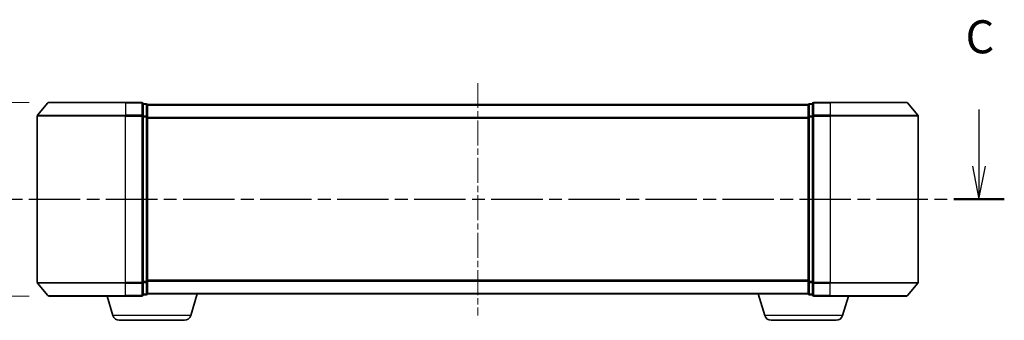
# Model space of a CAD drawing. Units: millimetres. Extents: x 0 to 4546, y 0 to 843.
# Drawn here: x 563 to 786, y 243 to 311 of the extents above; entities that cross this region are included whole.
import ezdxf

# ---------------------------------------------------------------- set-up
doc = ezdxf.new("R2010")
doc.units = ezdxf.units.MM
doc.linetypes.add('CHAIN', pattern=[0.3543, 0.2362, -0.0295, 0.0591, -0.0295])
doc.layers.add('Centerline (ISO)', color=7, linetype='Continuous', lineweight=18, true_color=0x80ffff)
for name, color, linetype, lineweight in [('Dimension (ISO)', 7, 'Continuous', 18), ('Dimension (ISO) @ 1', 7, 'Continuous', 18), ('Section Line (ISO)', 7, 'CHAIN', 25), ('Visible (ISO)', 7, 'Continuous', 35), ('Visible Narrow (ISO)', 7, 'Continuous', 25)]:
    doc.layers.add(name, color=color, linetype=linetype, lineweight=lineweight)
doc.styles.add('Note Text (TK)', font='MS PGothic.ttf')
doc.dimstyles.new('Default - Method 1b (TK)', dxfattribs={"dimscale": 0.5, "dimtxt": 2.5, "dimasz": 2.5, "dimexe": 1, "dimexo": 1.5, "dimgap": 1, "dimtad": 1, "dimrnd": 1e-08, "dimdsep": 46, "dimtxsty": 'Note Text (TK)', "dimblk": 'OPEN', "dimcen": 0.09, "dimdle": 5, "dimclrd": 100, "dimclre": 100, "dimclrt": 7, "dimadec": 1, "dimazin": 1, "dimtfac": 1, "dimtmove": 0, "dimatfit": 3, "dimldrblk": 'OPEN', "dimfxl": 0, "dimtolj": 1, "dimlwd": -1, "dimlwe": -1, "dimarcsym": 0})

# ---------------------------------------------------------------- blocks, each defined once
blk = doc.blocks.new('2dTransSection5')
at = {"layer": 'Section Line (ISO)', "linetype": 'Continuous'}
for p, q in [((206.137, 105), (206.137, 100.718)), ((205.637, 100.718), (206.137, 98.218)), ((206.137, 100.718), (206.137, 98.218)), ((206.137, 98.218), (206.637, 100.718))]:
    blk.add_line(p, q, dxfattribs=at)
at = {"layer": 'Section Line (ISO)', "linetype": 'CHAIN', "ltscale": 16.460941}
blk.add_line((128.403, 98.218), (208.053, 98.218), dxfattribs=at)
at = {"layer": 'Section Line (ISO)', "linetype": 'Continuous', "lineweight": 50}
blk.add_line((204.221, 98.218), (208.053, 98.218), dxfattribs=at)
at = {"layer": 'Section Line (ISO)', "insert": (205.118, 108.486), "char_height": 2.5, "attachment_point": 7, "style": 'Note Text (TK)'}
blk.add_mtext('C', dxfattribs=at)
blk = doc.blocks.new('_Open')
at = {"color": 0, "linetype": 'ByBlock', "lineweight": -2}
for p, q in [((-1, 0.167), (0, 0)), ((-1, -0.167), (0, 0)), ((0, 0), (-1, 0))]:
    blk.add_line(p, q, dxfattribs=at)
blk = doc.blocks.new('*D51')
at = {"layer": 'Defpoints', "color": 0, "transparency": 16777216}
for p in [(569.25, 292.65), (508.61, 248.65), (569.25, 248.65)]:
    blk.add_point(p, dxfattribs=at)
at = {"layer": 'Dimension (ISO)', "color": 100, "transparency": 16777216}
for p, q in [((564.75, 292.65), (505.61, 292.65)), ((508.61, 285.15), (508.61, 256.15)), ((564.75, 248.65), (505.61, 248.65))]:
    blk.add_line(p, q, dxfattribs=at)
at = {"layer": 'Dimension (ISO)', "color": 100, "transparency": 16777216, "xscale": 7.5, "yscale": 7.5, "zscale": 7.5}
for p, rotation in [((508.61, 292.65), 90), ((508.61, 248.65), 270)]:
    blk.add_blockref('_Open', p, dxfattribs=dict(at, rotation=rotation))
at = {"layer": 'Dimension (ISO)', "color": 7, "transparency": 16777216, "insert": (501.85, 252.06), "char_height": 7.5, "attachment_point": 4, "rotation": 90, "style": 'Note Text (TK)'}
blk.add_mtext('\\A1;\\fMS PGothic|b0|i0;{\\H7.4700;44 ±0.3}', dxfattribs=at)

msp = doc.modelspace()

# ---------------------------------------------------------------- linework, layer by layer
at = {"layer": 'Centerline (ISO)', "linetype": 'CHAIN', "ltscale": 23.990969}
msp.add_line((666.6097, 297.0463), (666.6097, 244.2636), dxfattribs=at)
at = {"layer": 'Visible (ISO)'}
for p, q in [((569.0197, 292.547), (566.6792, 289.7384)), ((569.2502, 292.655), (586.6097, 292.655)), ((590.3097, 292.655), (586.6097, 292.655)), ((591.3097, 292.355), (590.6097, 292.355)), ((590.6097, 289.5463), (590.6097, 292.355)), ((591.6097, 292.055), (591.6097, 292.155)), ((741.6097, 292.155), (591.6097, 292.155)), ((591.6097, 289.3653), (591.6097, 292.055)), ((741.6097, 292.155), (741.6097, 292.055)), ((741.6097, 292.055), (741.6097, 289.3653)), ((742.6097, 292.355), (741.9097, 292.355)), ((742.6097, 292.355), (742.6097, 289.5463)), ((746.6097, 292.655), (742.9097, 292.655)), ((746.6097, 292.655), (763.9692, 292.655)), ((764.1996, 292.547), (766.5401, 289.7384)), ((566.6097, 289.5463), (566.6097, 251.7636)), ((590.6097, 251.7636), (590.6097, 289.5463)), ((591.6097, 251.9446), (591.6097, 289.3653)), ((741.6097, 289.3653), (741.6097, 251.9446)), ((742.6097, 289.5463), (742.6097, 251.7636)), ((766.6097, 251.7636), (766.6097, 289.5463)), ((569.0197, 248.7629), (566.6792, 251.5715)), ((590.6097, 248.955), (590.6097, 251.7636)), ((591.6097, 249.255), (591.6097, 251.9446)), ((741.6097, 251.9446), (741.6097, 249.255)), ((742.6097, 251.7636), (742.6097, 248.955)), ((764.1996, 248.7629), (766.5401, 251.5715)), ((586.6097, 248.655), (569.2502, 248.655)), ((583.789, 244.2239), (582.4597, 248.655)), ((586.6097, 248.655), (590.3097, 248.655)), ((590.6097, 248.955), (591.3097, 248.955)), ((591.6097, 249.155), (591.5925, 249.155)), ((591.6097, 249.155), (591.6097, 249.255)), ((591.6097, 249.155), (741.6097, 249.155)), ((601.4304, 244.2239), (602.9097, 249.155)), ((731.789, 244.2239), (730.3097, 249.155)), ((741.6097, 249.255), (741.6097, 249.155)), ((741.6268, 249.155), (741.6097, 249.155)), ((741.9097, 248.955), (742.6097, 248.955)), ((742.9097, 248.655), (746.6097, 248.655)), ((763.9692, 248.655), (746.6097, 248.655)), ((749.4304, 244.2239), (750.7597, 248.655)), ((599.9936, 243.155), (585.2257, 243.155)), ((747.9936, 243.155), (733.2257, 243.155))]:
    msp.add_line(p, q, dxfattribs=at)
for centre, radius, start, end in [((569.2502, 292.355), 0.3, 90, 140.194429), ((590.3097, 292.355), 0.3, 0, 90), ((591.3097, 292.055), 0.3, 0, 90), ((741.9097, 292.055), 0.3, 90, 180), ((742.9097, 292.355), 0.3, 90, 180), ((763.9692, 292.355), 0.3, 39.805571, 90), ((566.9097, 289.5463), 0.3, 140.194429, 180), ((766.3097, 289.5463), 0.3, 0, 39.805571), ((566.9097, 251.7636), 0.3, 180, 219.805571), ((766.3097, 251.7636), 0.3, 320.194429, 0), ((569.2502, 248.955), 0.3, 219.805571, 270), ((590.3097, 248.955), 0.3, 270, 0), ((591.3097, 249.255), 0.3, 270, 0), ((741.9097, 249.255), 0.3, 180, 270), ((742.9097, 248.955), 0.3, 180, 270), ((763.9692, 248.955), 0.3, 270, 320.194429), ((585.2257, 244.655), 1.5, 196.699244, 270), ((599.9936, 244.655), 1.5, 270, 343.300756), ((733.2257, 244.655), 1.5, 196.699244, 270), ((747.9936, 244.655), 1.5, 270, 343.300756)]:
    msp.add_arc(centre, radius, start, end, dxfattribs=at)
at = {"layer": 'Visible Narrow (ISO)'}
for p, q in [((586.6097, 292.547), (569.0197, 292.547)), ((586.6097, 292.547), (586.6097, 292.655)), ((586.6097, 292.547), (590.3097, 292.547)), ((586.6097, 292.547), (586.6097, 289.7384)), ((590.3097, 292.547), (590.3097, 292.655)), ((590.3097, 292.547), (590.3097, 289.7384)), ((590.6097, 292.247), (591.3097, 292.247)), ((591.3097, 292.247), (591.3097, 292.355)), ((591.3097, 292.247), (591.3097, 289.5574)), ((591.6097, 292.047), (741.6097, 292.047)), ((741.9097, 292.355), (741.9097, 292.247)), ((741.9097, 289.5574), (741.9097, 292.247)), ((741.9097, 292.247), (742.6097, 292.247)), ((742.9097, 292.655), (742.9097, 292.547)), ((742.9097, 292.547), (746.6097, 292.547)), ((742.9097, 289.7384), (742.9097, 292.547)), ((746.6097, 292.547), (746.6097, 292.655)), ((764.1996, 292.547), (746.6097, 292.547)), ((746.6097, 292.547), (746.6097, 289.7384)), ((586.6097, 289.5463), (566.6097, 289.5463)), ((566.6792, 289.7384), (586.6097, 289.7384)), ((590.3097, 289.7384), (586.6097, 289.7384)), ((586.6097, 289.7384), (586.6097, 289.5463)), ((586.6097, 289.5463), (590.3097, 289.5463)), ((586.6097, 251.7636), (586.6097, 289.5463)), ((590.3097, 289.5463), (590.3097, 289.7384)), ((590.3097, 289.5463), (590.6097, 289.5463)), ((590.3097, 289.5463), (590.3097, 251.7636)), ((591.3097, 289.5574), (590.6097, 289.5574)), ((590.6097, 289.3653), (591.3097, 289.3653)), ((591.3097, 289.3653), (591.3097, 289.5574)), ((591.3097, 289.3653), (591.6097, 289.3653)), ((591.3097, 289.3653), (591.3097, 251.9446)), ((741.6097, 289.2384), (591.6097, 289.2384)), ((591.6097, 289.0463), (741.6097, 289.0463)), ((741.6097, 289.3653), (741.9097, 289.3653)), ((741.9097, 289.5574), (741.9097, 289.3653)), ((742.6097, 289.5574), (741.9097, 289.5574)), ((741.9097, 251.9446), (741.9097, 289.3653)), ((741.9097, 289.3653), (742.6097, 289.3653)), ((742.6097, 289.5463), (742.9097, 289.5463)), ((746.6097, 289.7384), (742.9097, 289.7384)), ((742.9097, 289.7384), (742.9097, 289.5463)), ((742.9097, 289.5463), (746.6097, 289.5463)), ((742.9097, 251.7636), (742.9097, 289.5463)), ((746.6097, 289.7384), (746.6097, 289.5463)), ((746.6097, 289.7384), (766.5401, 289.7384)), ((766.6097, 289.5463), (746.6097, 289.5463)), ((746.6097, 289.5463), (746.6097, 251.7636)), ((566.6097, 251.7636), (586.6097, 251.7636)), ((586.6097, 251.5715), (566.6792, 251.5715)), ((590.3097, 251.7636), (586.6097, 251.7636)), ((586.6097, 251.5715), (586.6097, 251.7636)), ((586.6097, 251.5715), (590.3097, 251.5715)), ((586.6097, 248.7629), (586.6097, 251.5715)), ((590.6097, 251.7636), (590.3097, 251.7636)), ((590.3097, 251.5715), (590.3097, 251.7636)), ((590.3097, 251.5715), (590.3097, 248.7629)), ((591.3097, 251.9446), (590.6097, 251.9446)), ((590.6097, 251.7525), (591.3097, 251.7525)), ((591.6097, 251.9446), (591.3097, 251.9446)), ((591.3097, 251.7525), (591.3097, 251.9446)), ((591.3097, 251.7525), (591.3097, 249.0629)), ((741.6097, 252.2636), (591.6097, 252.2636)), ((591.6097, 252.0715), (741.6097, 252.0715)), ((741.9097, 251.9446), (741.6097, 251.9446)), ((741.9097, 251.9446), (741.9097, 251.7525)), ((742.6097, 251.9446), (741.9097, 251.9446)), ((741.9097, 249.0629), (741.9097, 251.7525)), ((741.9097, 251.7525), (742.6097, 251.7525)), ((742.9097, 251.7636), (742.6097, 251.7636)), ((746.6097, 251.7636), (742.9097, 251.7636)), ((742.9097, 251.7636), (742.9097, 251.5715)), ((742.9097, 251.5715), (746.6097, 251.5715)), ((742.9097, 248.7629), (742.9097, 251.5715)), ((746.6097, 251.5715), (746.6097, 251.7636)), ((746.6097, 251.7636), (766.6097, 251.7636)), ((766.5401, 251.5715), (746.6097, 251.5715)), ((746.6097, 248.7629), (746.6097, 251.5715)), ((569.0197, 248.7629), (586.6097, 248.7629)), ((590.3097, 248.7629), (586.6097, 248.7629)), ((586.6097, 248.7629), (586.6097, 248.655)), ((590.3097, 248.655), (590.3097, 248.7629)), ((591.3097, 249.0629), (590.6097, 249.0629)), ((591.3097, 248.955), (591.3097, 249.0629)), ((741.6097, 249.2629), (591.6097, 249.2629)), ((741.9097, 249.0629), (741.9097, 248.955)), ((742.6097, 249.0629), (741.9097, 249.0629)), ((746.6097, 248.7629), (742.9097, 248.7629)), ((742.9097, 248.7629), (742.9097, 248.655)), ((746.6097, 248.7629), (746.6097, 248.655)), ((746.6097, 248.7629), (764.1996, 248.7629)), ((601.4304, 244.2239), (583.789, 244.2239)), ((749.4304, 244.2239), (731.789, 244.2239))]:
    msp.add_line(p, q, dxfattribs=at)
for centre, major_axis, start_param, end_param in [((590.3097, 292.355), (0.3, 0), 0, 1.57079633), ((591.3097, 292.055), (0.3, 0), 0, 1.57079633), ((741.9097, 292.055), (-0.3, 0), 4.71238898, 6.28318531), ((742.9097, 292.355), (-0.3, 0), 4.71238898, 6.28318531), ((590.3097, 289.5463), (0.3, 0), 0, 1.57079633), ((591.3097, 289.3653), (0.3, 0), 0, 1.57079633), ((741.9097, 289.3653), (-0.3, 0), 4.71238898, 6.28318531), ((742.9097, 289.5463), (-0.3, 0), 4.71238898, 6.28318531), ((590.3097, 251.7636), (0.3, 0), 4.71238898, 6.28318531), ((591.3097, 251.9446), (0.3, 0), 4.71238898, 6.28318531), ((741.9097, 251.9446), (-0.3, 0), 0, 1.57079633), ((742.9097, 251.7636), (-0.3, 0), 0, 1.57079633), ((590.3097, 248.955), (0.3, 0), 4.71238898, 6.28318531), ((591.3097, 249.255), (0.3, 0), 4.71238898, 6.28318531), ((741.9097, 249.255), (-0.3, 0), 0, 1.57079633), ((742.9097, 248.955), (-0.3, 0), 0, 1.57079633)]:
    msp.add_ellipse(centre, major_axis=major_axis, ratio=0.6401844, start_param=start_param, end_param=end_param, dxfattribs=at)

# ---------------------------------------------------------------- block references
at = {"layer": 'Section Line (ISO)', "xscale": 3, "yscale": 3, "zscale": 3}
msp.add_blockref('2dTransSection5', (162, -24), dxfattribs=at)

# ---------------------------------------------------------------- dimensions: what is measured, and where the dimension line sits
at = {"layer": 'Dimension (ISO) @ 1', "color": 100, "true_color": 0x00ff3f}
dim = msp.add_linear_dim(base=(508.6097, 248.655), p1=(569.2502, 292.655), p2=(569.2502, 248.655), angle=90, text='\\fMS PGothic|b0|i0;{\\H7.4700;<> ±0.3}', dimstyle='Default - Method 1b (TK)', override={"dimscale": 1, "dimtxt": 7.5, "dimasz": 7.5, "dimexe": 3, "dimexo": 4.5, "dimgap": 3, "dimdec": 2, "dimcen": 0.27, "dimtol": 0, "dimlim": 0, "dimtp": 0, "dimtm": 0, "dimtdec": 2, "dimtix": 0, "dimtofl": 0, "dimtmove": 0, "dimatfit": 1}, dxfattribs=at)
dim.commit()
dim.dimension.update_dxf_attribs({"geometry": '*D51', "text_midpoint": (508.6097, 270.655), "dimtype": 160})

doc.saveas('drawing.dxf')
